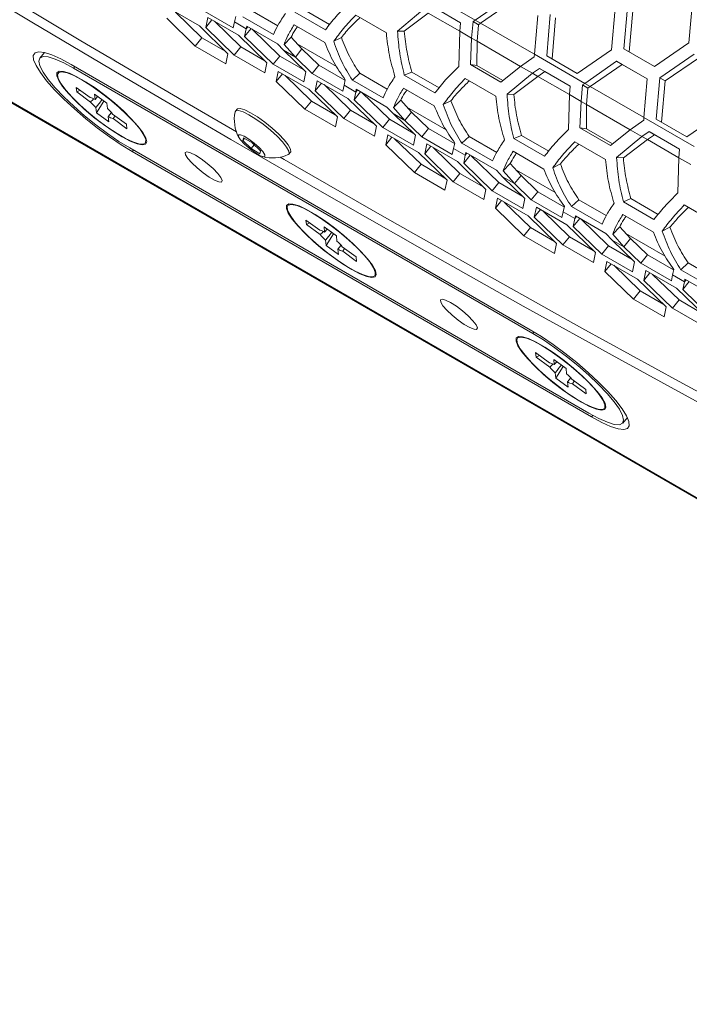
# Model space of a CAD drawing. Units: millimetres. Extents: x 111 to 4026, y 109 to 2871.
# Drawn here: x 3161 to 3254, y 575 to 712 of the extents above; entities that cross this region are included whole.
import ezdxf

# ---------------------------------------------------------------- set-up
doc = ezdxf.new("R2010")
doc.units = ezdxf.units.MM
doc.header["$LTSCALE"] = 10

msp = doc.modelspace()

# ---------------------------------------------------------------- linework, layer by layer
at = {"color": 7, "linetype": 'Continuous', "lineweight": 15}
for p, q in [((3047.465091, 764.89148), (3375.562628, 575.484804)), ((3047.802329, 764.578698), (3375.899866, 575.172021)), ((3223.916193, 711.471984), (3216.949998, 715.493483)), ((3228.339803, 714.535464), (3223.916193, 711.471984)), ((3221.886587, 711.101408), (3217.643947, 713.550632)), ((3229.085507, 714.094943), (3224.666196, 711.038879)), ((3245.032755, 713.214884), (3244.524968, 707.503284)), ((3253.518038, 708.316434), (3254.041486, 714.018473)), ((3185.699708, 710.656974), (3181.457066, 713.106199)), ((3182.396222, 712.564033), (3186.049861, 709.021096)), ((3186.147997, 712.848347), (3190.390639, 710.399122)), ((3186.855105, 711.842261), (3186.570904, 710.452989)), ((3191.097747, 709.393036), (3186.855105, 711.842261)), ((3190.557887, 711.216723), (3190.741242, 711.969153)), ((3191.718891, 711.930063), (3195.961532, 709.480839)), ((3192.731111, 712.880312), (3196.548244, 710.676728)), ((3198.914715, 712.586722), (3203.157356, 710.137498)), ((3199.966226, 713.033219), (3203.744704, 710.85195)), ((3211.602127, 709.705832), (3207.359487, 712.155056)), ((3216.669021, 712.874006), (3213.157905, 709.959536)), ((3217.419024, 712.440904), (3214.090709, 709.915044)), ((3221.886579, 711.101275), (3218.39395, 713.117526)), ((3232.12741, 706.731749), (3232.582443, 712.08624)), ((3234.31077, 712.244158), (3233.821778, 706.521379)), ((3235.055589, 711.802117), (3234.571191, 706.087258)), ((3242.796051, 707.34571), (3243.300828, 713.059133)), ((3245.772053, 712.763413), (3245.268902, 707.059722)), ((3181.172865, 711.716921), (3185.131302, 707.87842)), ((3189.658145, 706.818473), (3185.699708, 710.656974)), ((3186.570904, 710.452989), (3187.423788, 711.513968)), ((3186.570904, 710.452989), (3190.529331, 706.614482)), ((3187.794261, 711.300096), (3191.44789, 707.757159)), ((3190.390639, 710.399122), (3190.557887, 711.216723)), ((3192.190881, 710.274016), (3190.557887, 711.216723)), ((3192.26169, 710.644246), (3192.190881, 710.274016)), ((3192.416609, 710.554819), (3192.190881, 710.274016)), ((3196.504331, 708.195021), (3192.26169, 710.644246)), ((3203.066287, 708.370522), (3198.823646, 710.819746)), ((3221.788097, 709.918827), (3221.886587, 711.101408)), ((3223.611331, 711.2604), (3223.42109, 708.97612)), ((3223.916193, 711.471984), (3223.611331, 711.2604)), ((3223.611331, 711.2604), (3224.361334, 710.827298)), ((3224.666196, 711.038879), (3223.916193, 711.471984)), ((3224.361334, 710.827298), (3224.171093, 708.543018)), ((3224.666196, 711.038879), (3224.361334, 710.827298)), ((3195.056184, 705.554541), (3191.097747, 709.393036)), ((3191.968931, 709.189047), (3192.860727, 710.298436)), ((3192.190881, 710.274016), (3191.968931, 709.189047)), ((3191.968931, 709.189047), (3195.92737, 705.350551)), ((3193.01172, 710.211266), (3196.845929, 706.493227)), ((3197.433374, 708.105874), (3198.420885, 709.122915)), ((3198.420885, 709.122915), (3199.914376, 707.488293)), ((3204.310514, 708.533785), (3205.36918, 709.069949)), ((3213.157904, 709.959537), (3214.090709, 709.915044)), ((3221.643185, 705.061088), (3221.788097, 709.918827)), ((3223.42109, 708.97612), (3221.788097, 709.918827)), ((3185.131302, 707.87842), (3186.049861, 709.021096)), ((3185.131302, 707.87842), (3189.373943, 705.429195)), ((3186.049861, 709.021096), (3189.353347, 707.114035)), ((3190.529331, 706.614482), (3191.44789, 707.757159)), ((3191.44789, 707.757159), (3194.751374, 705.850098)), ((3197.362824, 707.288317), (3196.504331, 708.195021)), ((3197.433374, 708.105874), (3198.995817, 706.34561)), ((3199.267464, 708.19634), (3204.710122, 705.054361)), ((3223.42109, 708.97612), (3223.244882, 705.312604)), ((3224.171093, 708.543018), (3223.42109, 708.97612)), ((3224.171093, 708.543018), (3224.139986, 705.172251)), ((3248.767609, 705.05406), (3253.518038, 708.316434)), ((3164.210239, 706.975312), (3163.575086, 706.18519)), ((3189.373943, 705.429195), (3189.658145, 706.818473)), ((3190.529331, 706.614482), (3194.771972, 704.165257)), ((3195.92737, 705.350551), (3196.845929, 706.493227)), ((3196.845929, 706.493227), (3200.149413, 704.586166)), ((3198.995817, 706.34561), (3197.362824, 707.288317)), ((3200.454214, 704.290597), (3197.362824, 707.288317)), ((3199.914376, 707.488293), (3198.995817, 706.34561)), ((3198.995817, 706.34561), (3201.325409, 704.086613)), ((3199.914376, 707.488293), (3202.243968, 705.229296)), ((3230.21344, 705.054979), (3232.096613, 706.361952)), ((3232.096613, 706.361952), (3232.12741, 706.731749)), ((3239.093603, 702.710251), (3232.12741, 706.731749)), ((3233.821778, 706.521379), (3238.064419, 704.072154)), ((3238.064419, 704.072154), (3242.796051, 707.34571)), ((3244.524968, 707.503284), (3248.767609, 705.05406)), ((3254.235599, 706.746624), (3249.48818, 703.482426)), ((3231.54543, 668.591511), (3167.905822, 705.329875)), ((3194.771972, 704.165257), (3195.056184, 705.554541)), ((3195.92737, 705.350551), (3200.170011, 702.901326)), ((3201.325409, 704.086613), (3202.243968, 705.229296)), ((3202.243968, 705.229296), (3205.848264, 703.148581)), ((3223.244882, 705.312604), (3227.487522, 702.86338)), ((3223.244882, 705.312604), (3224.139986, 705.172251)), ((3224.139986, 705.172251), (3227.76001, 703.082455)), ((3227.487522, 702.86338), (3230.21344, 705.054979)), ((3231.846432, 704.112274), (3230.21344, 705.054979)), ((3243.517215, 705.77373), (3239.093603, 702.710251)), ((3244.26292, 705.333209), (3239.843606, 702.277146)), ((3247.759857, 703.324506), (3243.517215, 705.77373)), ((3243.517215, 705.77373), (3244.26292, 705.333209)), ((3247.759043, 703.31494), (3244.26292, 705.333209)), ((3254.975782, 706.296668), (3250.233, 703.040384)), ((3168.259371, 704.826829), (3231.898979, 668.088465)), ((3196.634478, 704.344465), (3196.350275, 702.955188)), ((3196.350275, 702.955188), (3197.203159, 704.016167)), ((3200.877119, 701.895241), (3196.634478, 704.344465)), ((3197.573633, 703.802301), (3201.227273, 700.259363)), ((3200.170011, 702.901326), (3200.454214, 704.290597)), ((3201.325409, 704.086613), (3205.56805, 701.637389)), ((3206.896303, 703.16833), (3207.908523, 704.118579)), ((3207.908523, 704.118579), (3211.725656, 701.914995)), ((3214.092127, 703.824988), (3215.143638, 704.271485)), ((3214.092127, 703.824988), (3218.334767, 701.375764)), ((3215.143638, 704.271485), (3218.922115, 702.090217)), ((3231.846432, 704.112274), (3228.335316, 701.197803)), ((3232.596435, 703.679171), (3229.268121, 701.153311)), ((3232.821359, 704.788898), (3231.846432, 704.112274)), ((3232.596435, 703.679171), (3231.846432, 704.112274)), ((3233.571363, 704.355793), (3232.596435, 703.679171)), ((3237.064001, 702.339674), (3232.821359, 704.788898)), ((3232.821359, 704.788898), (3233.571363, 704.355793)), ((3237.063993, 702.33954), (3233.571363, 704.355793)), ((3196.350275, 702.955188), (3200.308714, 699.116686)), ((3202.032518, 703.080528), (3201.748315, 701.691256)), ((3201.748315, 701.691256), (3202.601199, 702.752235)), ((3206.275158, 700.631303), (3202.032518, 703.080528)), ((3202.971672, 702.538363), (3206.625302, 698.995425)), ((3205.56805, 701.637389), (3205.735299, 702.45499)), ((3205.735299, 702.45499), (3205.918655, 703.207419)), ((3207.368292, 701.512283), (3205.735299, 702.45499)), ((3206.896303, 703.16833), (3211.138944, 700.719105)), ((3226.779539, 700.944099), (3222.536899, 703.393323)), ((3236.965509, 701.157093), (3237.064001, 702.339674)), ((3238.788742, 702.498668), (3238.598502, 700.214386)), ((3239.093603, 702.710251), (3238.788742, 702.498668)), ((3238.788742, 702.498668), (3239.538745, 702.065565)), ((3239.843606, 702.277146), (3239.093603, 702.710251)), ((3239.843606, 702.277146), (3239.538745, 702.065565)), ((3247.304821, 697.970016), (3247.759857, 703.324506)), ((3249.48818, 703.482426), (3248.99919, 697.759646)), ((3249.48818, 703.482426), (3250.233, 703.040384)), ((3250.233, 703.040384), (3249.748603, 697.325524)), ((3168.63933, 702.155273), (3170.553966, 700.751444)), ((3168.705859, 701.528515), (3168.63933, 702.155273)), ((3168.705859, 701.528515), (3169.186201, 701.754305)), ((3170.620485, 700.124693), (3168.705859, 701.528515)), ((3171.159785, 701.195636), (3172.866116, 699.944535)), ((3171.234427, 700.492372), (3171.159785, 701.195636)), ((3171.234427, 700.492372), (3171.569674, 700.895098)), ((3204.835558, 698.056739), (3200.877119, 701.895241)), ((3201.748315, 701.691256), (3205.706743, 697.852749)), ((3207.146344, 700.427313), (3208.03814, 701.536702)), ((3207.368292, 701.512283), (3207.146344, 700.427313)), ((3207.439102, 701.882512), (3207.368292, 701.512283)), ((3207.59402, 701.793086), (3207.368292, 701.512283)), ((3211.681743, 699.433288), (3207.439102, 701.882512)), ((3208.189132, 701.449532), (3212.023341, 697.731494)), ((3218.243698, 699.608789), (3214.001058, 702.058013)), ((3228.335316, 701.197803), (3229.268121, 701.153311)), ((3236.820597, 696.299354), (3236.965509, 701.157093)), ((3238.598502, 700.214386), (3236.965509, 701.157093)), ((3239.538745, 702.065565), (3239.348505, 699.781284)), ((3171.4308, 698.642176), (3172.476648, 700.230097)), ((3172.866116, 699.944535), (3172.940758, 699.241265)), ((3200.308714, 699.116686), (3201.227273, 700.259363)), ((3201.227273, 700.259363), (3204.530757, 698.352302)), ((3210.233597, 696.792808), (3206.275158, 700.631303)), ((3207.146344, 700.427313), (3211.104782, 696.588817)), ((3212.610785, 699.34414), (3213.598296, 700.361182)), ((3213.598296, 700.361182), (3215.091788, 698.726559)), ((3219.487926, 699.772052), (3220.546592, 700.308215)), ((3238.598502, 700.214386), (3238.422294, 696.55087)), ((3239.348505, 699.781284), (3238.598502, 700.214386)), ((3239.348505, 699.781284), (3239.317398, 696.410518)), ((3171.4308, 698.642176), (3171.356158, 699.345446)), ((3173.137131, 697.391082), (3171.4308, 698.642176)), ((3173.676431, 698.462031), (3175.591057, 697.058196)), ((3174.00514, 698.221008), (3173.74295, 697.835267)), ((3190.919669, 699.144803), (3190.686965, 698.85532)), ((3200.308714, 699.116686), (3204.551355, 696.667462)), ((3205.706743, 697.852749), (3206.625302, 698.995425)), ((3206.625302, 698.995425), (3209.928787, 697.088364)), ((3212.540235, 698.526584), (3211.681743, 699.433288)), ((3214.173229, 697.583877), (3212.540235, 698.526584)), ((3215.631625, 695.528864), (3212.540235, 698.526584)), ((3212.610785, 699.34414), (3214.173229, 697.583877)), ((3215.091788, 698.726559), (3214.173229, 697.583877)), ((3214.444876, 699.434607), (3219.887535, 696.292627)), ((3215.091788, 698.726559), (3217.42138, 696.467563)), ((3253.241831, 695.310421), (3257.973463, 698.583976)), ((3173.062489, 698.094351), (3173.137131, 697.391082)), ((3175.657586, 696.43145), (3173.74295, 697.835267)), ((3175.591057, 697.058196), (3175.657586, 696.43145)), ((3204.551355, 696.667462), (3204.835558, 698.056739)), ((3205.706743, 697.852749), (3209.949384, 695.403524)), ((3209.949384, 695.403524), (3210.233597, 696.792808)), ((3211.104782, 696.588817), (3212.023341, 697.731494)), ((3212.023341, 697.731494), (3215.326826, 695.824433)), ((3214.173229, 697.583877), (3216.502821, 695.32488)), ((3245.390851, 696.293247), (3247.274025, 697.600218)), ((3247.274025, 697.600218), (3247.304821, 697.970016)), ((3254.271015, 693.948518), (3247.304821, 697.970016)), ((3248.99919, 697.759646), (3253.241831, 695.310421)), ((3211.104782, 696.588817), (3215.347423, 694.139593)), ((3211.81189, 695.582732), (3211.527688, 694.193454)), ((3216.054531, 693.133507), (3211.81189, 695.582732)), ((3215.347423, 694.139593), (3215.631625, 695.528864)), ((3216.502821, 695.32488), (3217.42138, 696.467563)), ((3217.42138, 696.467563), (3221.025676, 694.386847)), ((3229.269539, 695.063255), (3230.32105, 695.509752)), ((3230.32105, 695.509752), (3234.099528, 693.328483)), ((3238.422294, 696.55087), (3242.664935, 694.101646)), ((3238.422294, 696.55087), (3239.317398, 696.410518)), ((3239.317398, 696.410518), (3242.937422, 694.320722)), ((3242.664935, 694.101646), (3245.390851, 696.293247)), ((3247.023844, 695.35054), (3245.390851, 696.293247)), ((3247.998771, 696.027165), (3247.023844, 695.35054)), ((3248.748775, 695.594059), (3247.773847, 694.917438)), ((3252.241413, 693.57794), (3247.998771, 696.027165)), ((3247.998771, 696.027165), (3248.748775, 695.594059)), ((3252.241402, 693.577808), (3248.748775, 695.594059)), ((3191.713036, 694.780903), (3191.795074, 695.18195)), ((3191.959247, 695.087182), (3191.713036, 694.780903)), ((3192.855742, 693.672825), (3191.713036, 694.780903)), ((3191.795074, 695.18195), (3193.019817, 694.474922)), ((3193.289949, 694.21298), (3192.855742, 693.672825)), ((3193.019817, 694.474922), (3194.162523, 693.366844)), ((3211.527688, 694.193454), (3212.380571, 695.254433)), ((3211.527688, 694.193454), (3215.486126, 690.354953)), ((3212.751044, 695.040567), (3216.404685, 691.497629)), ((3216.502821, 695.32488), (3220.745461, 692.875656)), ((3217.20993, 694.318794), (3216.925727, 692.929523)), ((3221.45257, 691.86957), (3217.20993, 694.318794)), ((3220.912711, 693.693256), (3221.096067, 694.445686)), ((3222.073715, 694.406596), (3223.085935, 695.356845)), ((3222.073715, 694.406596), (3226.316355, 691.957372)), ((3223.085935, 695.356845), (3226.903069, 693.153261)), ((3229.269539, 695.063255), (3233.51218, 692.61403)), ((3241.956952, 692.182365), (3237.714311, 694.631589)), ((3247.023844, 695.35054), (3243.512727, 692.43607)), ((3247.773847, 694.917438), (3244.445531, 692.391578)), ((3247.773847, 694.917438), (3247.023844, 695.35054)), ((3239.677158, 657.021522), (3176.03755, 693.759886)), ((3176.391099, 693.25684), (3240.030707, 656.518476)), ((3194.080485, 692.965796), (3192.855742, 693.672825)), ((3194.162523, 693.366844), (3194.080485, 692.965796)), ((3198.091237, 692.903282), (3198.32394, 693.192765)), ((3220.012969, 689.295006), (3216.054531, 693.133507)), ((3216.925727, 692.929523), (3217.77861, 693.990502)), ((3216.925727, 692.929523), (3220.884155, 689.091015)), ((3218.149083, 693.77663), (3221.802714, 690.233692)), ((3220.745461, 692.875656), (3220.912711, 693.693256)), ((3222.545703, 692.75055), (3220.912711, 693.693256)), ((3222.323756, 691.66558), (3223.215551, 692.774969)), ((3222.545703, 692.75055), (3222.323756, 691.66558)), ((3222.616514, 693.120779), (3222.545703, 692.75055)), ((3222.771431, 693.031352), (3222.545703, 692.75055)), ((3226.859154, 690.671555), (3222.616514, 693.120779)), ((3223.366544, 692.687799), (3227.200753, 688.96976)), ((3233.421112, 690.847055), (3229.17847, 693.296279)), ((3252.142921, 692.39536), (3252.241413, 693.57794)), ((3215.486126, 690.354953), (3216.404685, 691.497629)), ((3216.404685, 691.497629), (3219.70817, 689.590568)), ((3225.411008, 688.031074), (3221.45257, 691.86957)), ((3222.323756, 691.66558), (3226.282194, 687.827084)), ((3227.788197, 690.582407), (3228.775708, 691.599449)), ((3228.775708, 691.599449), (3230.269199, 689.964826)), ((3234.665337, 691.010319), (3235.724002, 691.546483)), ((3243.512727, 692.43607), (3244.445531, 692.391578)), ((3251.998009, 687.537621), (3252.142921, 692.39536)), ((3253.775916, 691.452651), (3252.142921, 692.39536)), ((3215.486126, 690.354953), (3219.728767, 687.905728)), ((3220.884155, 689.091015), (3221.802714, 690.233692)), ((3221.802714, 690.233692), (3225.106198, 688.326631)), ((3227.717647, 689.76485), (3226.859154, 690.671555)), ((3227.788197, 690.582407), (3229.35064, 688.822144)), ((3230.269199, 689.964826), (3229.35064, 688.822144)), ((3229.622288, 690.672873), (3235.064947, 687.530894)), ((3230.269199, 689.964826), (3232.598792, 687.705829)), ((3219.728767, 687.905728), (3220.012969, 689.295006)), ((3220.884155, 689.091015), (3225.126795, 686.641791)), ((3226.282194, 687.827084), (3227.200753, 688.96976)), ((3227.200753, 688.96976), (3230.504238, 687.062699)), ((3229.35064, 688.822144), (3227.717647, 689.76485)), ((3230.809037, 686.767131), (3227.717647, 689.76485)), ((3229.35064, 688.822144), (3231.680233, 686.563146)), ((3225.126795, 686.641791), (3225.411008, 688.031074)), ((3226.282194, 687.827084), (3230.524834, 685.37786)), ((3231.680233, 686.563146), (3232.598792, 687.705829)), ((3232.598792, 687.705829), (3236.203088, 685.625113)), ((3226.989302, 686.820998), (3226.7051, 685.431721)), ((3226.7051, 685.431721), (3227.557983, 686.4927)), ((3231.231942, 684.371774), (3226.989302, 686.820998)), ((3227.928457, 686.278834), (3231.582097, 682.735896)), ((3230.524834, 685.37786), (3230.809037, 686.767131)), ((3231.680233, 686.563146), (3235.922875, 684.113922)), ((3237.251127, 685.644863), (3238.263347, 686.595112)), ((3238.263347, 686.595112), (3242.080479, 684.391529)), ((3244.446951, 686.301521), (3245.498462, 686.748018)), ((3244.446951, 686.301521), (3248.689593, 683.852297)), ((3245.498462, 686.748018), (3249.276938, 684.566751)), ((3257.134362, 683.420633), (3252.891723, 685.869856)), ((3226.7051, 685.431721), (3230.663538, 681.593219)), ((3232.387342, 685.557061), (3232.103139, 684.16779)), ((3232.103139, 684.16779), (3232.956022, 685.228768)), ((3236.629983, 683.107836), (3232.387342, 685.557061)), ((3233.326495, 685.014897), (3236.980126, 681.471958)), ((3235.922875, 684.113922), (3236.090121, 684.931524)), ((3236.090121, 684.931524), (3236.273479, 685.683952)), ((3237.723117, 683.988816), (3236.090121, 684.931524)), ((3237.251127, 685.644863), (3241.493769, 683.195638)), ((3248.598524, 682.085321), (3244.355882, 684.534546)), ((3200.459134, 683.786092), (3202.373773, 682.382261)), ((3200.525662, 683.159334), (3200.459134, 683.786092)), ((3200.525662, 683.159334), (3201.006005, 683.385123)), ((3202.440291, 681.755509), (3200.525662, 683.159334)), ((3235.190381, 680.533272), (3231.231942, 684.371774)), ((3232.103139, 684.16779), (3236.061567, 680.329282)), ((3237.501166, 682.903847), (3238.392962, 684.013236)), ((3237.723117, 683.988816), (3237.501166, 682.903847)), ((3237.793926, 684.359045), (3237.723117, 683.988816)), ((3237.948845, 684.269618), (3237.723117, 683.988816)), ((3242.036568, 681.909821), (3237.793926, 684.359045)), ((3238.543956, 683.926065), (3242.378165, 680.208027)), ((3202.979589, 682.826454), (3204.685922, 681.575352)), ((3203.054231, 682.123191), (3202.979589, 682.826454)), ((3203.054231, 682.123191), (3203.38948, 682.525915)), ((3203.250604, 680.272994), (3204.296451, 681.860915)), ((3230.663538, 681.593219), (3231.582097, 682.735896)), ((3231.582097, 682.735896), (3234.885582, 680.828835)), ((3240.58842, 679.269341), (3236.629983, 683.107836)), ((3237.501166, 682.903847), (3241.459606, 679.06535)), ((3242.895059, 681.003117), (3242.036568, 681.909821)), ((3242.965608, 681.820674), (3243.953119, 682.837716)), ((3242.965608, 681.820674), (3244.528052, 680.06041)), ((3243.953119, 682.837716), (3245.446611, 681.203093)), ((3244.799699, 681.911141), (3250.242359, 678.76916)), ((3249.842749, 682.248585), (3250.901414, 682.784749)), ((3203.250604, 680.272994), (3203.175962, 680.976264)), ((3204.685922, 681.575352), (3204.760565, 680.872082)), ((3230.663538, 681.593219), (3234.906178, 679.143995)), ((3234.906178, 679.143995), (3235.190381, 680.533272)), ((3236.061567, 680.329282), (3236.980126, 681.471958)), ((3236.980126, 681.471958), (3240.283609, 679.564898)), ((3244.528052, 680.06041), (3242.895059, 681.003117)), ((3245.986449, 678.005397), (3242.895059, 681.003117)), ((3245.446611, 681.203093), (3244.528052, 680.06041)), ((3245.446611, 681.203093), (3247.776204, 678.944096)), ((3204.956937, 679.021898), (3203.250604, 680.272994)), ((3204.882295, 679.725168), (3204.956937, 679.021898)), ((3205.496235, 680.092849), (3207.410864, 678.689013)), ((3205.824944, 679.851827), (3205.562753, 679.466085)), ((3207.477393, 678.062267), (3205.562753, 679.466085)), ((3236.061567, 680.329282), (3240.304208, 677.880057)), ((3240.304208, 677.880057), (3240.58842, 679.269341)), ((3241.459606, 679.06535), (3242.378165, 680.208027)), ((3241.459606, 679.06535), (3245.702248, 676.616126)), ((3242.378165, 680.208027), (3245.681648, 678.300967)), ((3244.528052, 680.06041), (3246.857645, 677.801413)), ((3207.410864, 678.689013), (3207.477393, 678.062267)), ((3242.166714, 678.059265), (3241.88251, 676.669988)), ((3241.88251, 676.669988), (3242.735394, 677.730967)), ((3246.409356, 675.61004), (3242.166714, 678.059265)), ((3245.702248, 676.616126), (3245.986449, 678.005397)), ((3246.857645, 677.801413), (3247.776204, 678.944096)), ((3246.857645, 677.801413), (3251.100287, 675.352188)), ((3247.776204, 678.944096), (3251.3805, 676.86338)), ((3252.42854, 676.883129), (3253.440759, 677.833379)), ((3253.440759, 677.833379), (3257.257894, 675.629794)), ((3241.88251, 676.669988), (3245.84095, 672.831486)), ((3243.105867, 677.517101), (3246.759509, 673.974162)), ((3247.564754, 676.795327), (3247.28055, 675.406057)), ((3247.28055, 675.406057), (3248.133433, 676.467036)), ((3251.807395, 674.346102), (3247.564754, 676.795327)), ((3251.267533, 676.16979), (3251.450891, 676.922219)), ((3252.42854, 676.883129), (3256.671178, 674.433906)), ((3250.367793, 671.771539), (3246.409356, 675.61004)), ((3247.28055, 675.406057), (3251.238979, 671.567548)), ((3248.503907, 676.253163), (3252.157538, 672.710225)), ((3251.100287, 675.352188), (3251.267533, 676.16979)), ((3252.900526, 675.227084), (3251.267533, 676.16979)), ((3252.678578, 674.142113), (3253.570374, 675.251502)), ((3252.900526, 675.227084), (3252.678578, 674.142113)), ((3252.971338, 675.597312), (3252.900526, 675.227084)), ((3253.126254, 675.507886), (3252.900526, 675.227084)), ((3257.213977, 673.148089), (3252.971338, 675.597312)), ((3245.84095, 672.831486), (3246.759509, 673.974162)), ((3246.759509, 673.974162), (3250.062992, 672.067102)), ((3255.765832, 670.507607), (3251.807395, 674.346102)), ((3252.678578, 674.142113), (3256.637018, 670.303617)), ((3245.84095, 672.831486), (3250.083592, 670.382261)), ((3251.238979, 671.567548), (3252.157538, 672.710225)), ((3252.157538, 672.710225), (3255.461021, 670.803165)), ((3250.083592, 670.382261), (3250.367793, 671.771539)), ((3251.238979, 671.567548), (3255.48162, 669.118324)), ((3232.278939, 665.416909), (3234.193578, 664.013079)), ((3232.345468, 664.790151), (3232.278939, 665.416909)), ((3232.345468, 664.790151), (3232.825809, 665.015941)), ((3234.260096, 663.386327), (3232.345468, 664.790151)), ((3234.799395, 664.457271), (3236.505729, 663.206169)), ((3234.874037, 663.754007), (3234.799395, 664.457271)), ((3234.874037, 663.754007), (3235.209285, 664.156732)), ((3235.070408, 661.903812), (3236.116256, 663.491733)), ((3236.505729, 663.206169), (3236.580371, 662.502899)), ((3235.070408, 661.903812), (3234.995766, 662.607082)), ((3236.776742, 660.652716), (3235.070408, 661.903812)), ((3236.7021, 661.355986), (3236.776742, 660.652716)), ((3237.316041, 661.723666), (3239.230669, 660.31983)), ((3237.644748, 661.482644), (3237.382559, 661.096902)), ((3239.297198, 659.693084), (3237.382559, 661.096902)), ((3239.230669, 660.31983), (3239.297198, 659.693084)), ((3244.361442, 655.663162), (3244.996595, 656.45329))]:
    msp.add_line(p, q, dxfattribs=at)
at = {"color": 8, "linetype": 'Continuous', "lineweight": 15}
for p, q in [((3217.419003, 712.440888), (3221.788088, 709.918669)), ((3224.666173, 711.038864), (3232.043616, 706.779957)), ((3224.171091, 708.54299), (3230.213311, 705.054891)), ((3168.423512, 705.031019), (3168.259371, 704.826829)), ((3232.596414, 703.679155), (3236.965498, 701.156936)), ((3239.843585, 702.27713), (3247.221028, 698.018223)), ((3239.348505, 699.781256), (3245.390722, 696.293158)), ((3247.773826, 694.917422), (3252.14291, 692.395203)), ((3176.55524, 693.46103), (3176.391099, 693.25684)), ((3232.059611, 668.288288), (3231.898979, 668.088465)), ((3240.199063, 656.72791), (3240.030707, 656.518476))]:
    msp.add_line(p, q, dxfattribs=at)
at = {"color": 7, "linetype": 'Continuous', "lineweight": 15, "flags": 128}
for points in [[(3119.844095, 737.062903), (3120.207801, 736.838233), (3134.395516, 728.125371), (3148.480086, 719.576338), (3162.456882, 711.193942), (3176.321299, 702.980962), (3190.068747, 694.940096), (3203.6947, 687.074002), (3217.194661, 679.385272), (3230.564168, 671.876442), (3243.798823, 664.550002), (3256.894254, 657.408354), (3269.84613, 650.453864), (3282.650195, 643.688813), (3295.3022, 637.115446), (3307.798003, 630.735924), (3320.133464, 624.552363), (3332.304515, 618.5668), (3344.307136, 612.781197)], [(3122.68493, 736.810146), (3126.159337, 734.670506), (3140.647674, 725.813337), (3155.025887, 717.129175), (3169.288997, 708.621015), (3183.432075, 700.291808), (3190.817112, 695.985994)], [(3167.905822, 705.329875), (3166.496821, 706.088776), (3165.259548, 706.641194), (3164.231581, 706.970359), (3163.444177, 707.066264), (3162.921246, 706.925988), (3162.678675, 706.5538), (3162.72384, 705.961007), (3163.055362, 705.165621), (3163.663178, 704.19181), (3164.528816, 703.06916), (3165.625978, 701.831792), (3166.921314, 700.517285), (3168.37548, 699.165597), (3169.944275, 697.817775), (3171.580052, 696.514808), (3173.233099, 695.29625), (3174.853192, 694.199152), (3176.391099, 693.25684)], [(3176.03755, 693.759886), (3174.542091, 694.679179), (3172.965119, 695.755606), (3171.360346, 696.952515), (3169.782405, 698.229128), (3168.285043, 699.541993), (3166.919243, 700.84638), (3165.731513, 702.097891), (3164.762304, 703.253884), (3164.044628, 704.275016), (3163.602908, 705.126497), (3163.452212, 705.779347), (3163.597639, 706.211315), (3164.03427, 706.407704), (3164.747211, 706.361819), (3165.712194, 706.075233), (3166.896357, 705.557697), (3168.259371, 704.826829)], [(3172.391759, 697.001062), (3173.727645, 696.07099), (3174.989696, 695.291602), (3176.118899, 694.699335), (3177.06243, 694.321864), (3177.776203, 694.176873), (3178.226832, 694.271111), (3178.393233, 694.600189), (3178.267646, 695.14871), (3177.855918, 695.891029), (3177.177328, 696.792443), (3176.263595, 697.810799), (3175.157429, 698.898475), (3173.910578, 700.004613), (3172.58133, 701.077497), (3171.23184, 702.066955), (3169.925209, 702.926724), (3168.722533, 703.616596), (3167.680062, 704.104319), (3166.846519, 704.367097), (3166.260888, 704.392621), (3165.95055, 704.179715), (3165.93002, 703.738322), (3166.200265, 703.089095), (3166.748638, 702.26238), (3167.549497, 701.296844), (3168.565404, 700.237613), (3169.748851, 699.134239), (3171.044492, 698.038313), (3172.391759, 697.001062)], [(3169.40842, 703.191939), (3170.650535, 702.420718), (3171.962693, 701.503267), (3173.283538, 700.48248), (3174.5513, 699.406087), (3175.706719, 698.324424), (3176.695747, 697.288067), (3177.47215, 696.345485), (3177.999634, 695.540735), (3178.253511, 694.911448), (3178.221932, 694.487063), (3177.906363, 694.287412), (3177.321554, 694.321833), (3176.49486, 694.588714), (3175.464943, 695.07559), (3174.279937, 695.75968), (3172.995264, 696.608987), (3171.671005, 697.583826), (3170.369068, 698.6386), (3169.150334, 699.723985), (3168.071786, 700.789232), (3167.183862, 701.784547), (3166.528073, 702.663366), (3166.13509, 703.384604), (3166.023285, 703.914551), (3166.197884, 704.228411), (3166.650736, 704.311515), (3167.360642, 704.159975), (3168.294426, 703.780871), (3169.40842, 703.191939)], [(3196.458183, 695.394834), (3195.535976, 696.232664), (3194.528711, 697.044283), (3193.511089, 697.769497), (3192.558588, 698.354536), (3191.741856, 698.755992), (3191.121449, 698.944099), (3190.743384, 698.904898), (3190.640548, 698.752742)], [(3196.690887, 695.684317), (3195.768679, 696.522142), (3194.761414, 697.33376), (3193.743792, 698.058981), (3192.791292, 698.644013), (3191.974549, 699.045463), (3191.354142, 699.23357), (3190.976087, 699.194376), (3190.919669, 699.144803)], [(3193.972317, 693.831637), (3193.293948, 694.431524), (3192.561362, 694.976972), (3191.886072, 695.384924), (3191.370898, 695.593279), (3191.094272, 695.570322), (3191.098295, 695.319542), (3191.382372, 694.879121), (3191.903242, 694.316109), (3192.581611, 693.716216), (3193.3142, 693.170773), (3193.989487, 692.762822), (3194.504661, 692.554467), (3194.781287, 692.577424), (3194.777264, 692.828205), (3194.493189, 693.268624), (3193.972317, 693.831637)], [(3198.32394, 693.192765), (3198.356138, 693.247777), (3198.324327, 693.61723), (3198.017914, 694.175919), (3197.459637, 694.882416), (3196.690887, 695.684317)], [(3198.001029, 692.835902), (3198.123434, 692.958299), (3198.091624, 693.327753), (3197.785222, 693.886448), (3197.226934, 694.592938), (3196.458183, 695.394834)], [(3185.141544, 692.764165), (3185.949994, 692.244821), (3186.795357, 691.604579), (3187.586011, 690.912836), (3188.236292, 690.24455), (3188.675736, 689.672142), (3188.856701, 689.257627), (3188.75959, 689.045946), (3188.394922, 689.060014), (3187.802227, 689.298323), (3187.045723, 689.735043), (3186.207374, 690.322859), (3185.378061, 690.998061), (3184.64763, 691.687472), (3184.095238, 692.316407), (3183.780738, 692.816687), (3183.738233, 693.134111), (3183.972316, 693.234286), (3184.457616, 693.106352), (3185.141544, 692.764165)], [(3196.869484, 692.479785), (3197.450233, 692.144441), (3211.338598, 684.181715), (3225.092387, 676.406404), (3238.706836, 668.821191), (3252.177228, 661.428696), (3261.626657, 656.311633)], [(3204.211562, 678.63188), (3205.547449, 677.701809), (3206.809499, 676.92242), (3207.938703, 676.330154), (3208.882237, 675.952681), (3209.596009, 675.807689), (3210.046635, 675.90193), (3210.213036, 676.231007), (3210.087449, 676.779528), (3209.675725, 677.521845), (3208.997134, 678.423259), (3208.083401, 679.441615), (3206.977236, 680.529292), (3205.730382, 681.635432), (3204.401136, 682.708313), (3203.051644, 683.697774), (3201.745015, 684.557541), (3200.542339, 685.247413), (3199.499866, 685.735137), (3198.666323, 685.997915), (3198.080695, 686.023438), (3197.770357, 685.810532), (3197.749826, 685.369139), (3198.020072, 684.719912), (3198.568444, 683.893196), (3199.369306, 682.927659), (3200.385208, 681.868431), (3201.568655, 680.765057), (3202.864299, 679.66913), (3204.211562, 678.63188)], [(3201.228224, 684.822757), (3202.470342, 684.051535), (3203.782497, 683.134086), (3205.103345, 682.113296), (3206.371104, 681.036905), (3207.526523, 679.955242), (3208.515554, 678.918883), (3209.291957, 677.976301), (3209.81944, 677.171552), (3210.073317, 676.542264), (3210.041738, 676.11788), (3209.726167, 675.91823), (3209.141361, 675.95265), (3208.314663, 676.219532), (3207.284747, 676.706409), (3206.099744, 677.390497), (3204.815071, 678.239804), (3203.490809, 679.214644), (3202.188874, 680.269417), (3200.970138, 681.354803), (3199.891589, 682.420051), (3199.003669, 683.415364), (3198.347877, 684.294184), (3197.954894, 685.015422), (3197.843092, 685.545368), (3198.01769, 685.859228), (3198.47054, 685.942333), (3199.180448, 685.790792), (3200.11423, 685.411689), (3201.228224, 684.822757)], [(3220.496883, 672.353962), (3221.305336, 671.834616), (3222.150695, 671.194377), (3222.94135, 670.502633), (3223.59163, 669.834348), (3224.031074, 669.261939), (3224.21204, 668.847425), (3224.114929, 668.635743), (3223.750261, 668.649812), (3223.157568, 668.888118), (3222.40106, 669.324841), (3221.562714, 669.912656), (3220.733398, 670.587859), (3220.002968, 671.27727), (3219.450579, 671.906203), (3219.136079, 672.406483), (3219.09357, 672.723909), (3219.327655, 672.824084), (3219.812954, 672.69615), (3220.496883, 672.353962)], [(3240.030707, 656.518476), (3241.439708, 655.759575), (3242.676981, 655.20715), (3243.704945, 654.877994), (3244.492351, 654.782087), (3245.015293, 654.922375), (3245.257862, 655.294559), (3245.212699, 655.887356), (3244.881166, 656.682736), (3244.27335, 657.656548), (3243.407713, 658.779197), (3242.310562, 660.016571), (3241.015223, 661.331073), (3239.561059, 662.682766), (3237.992253, 664.030576), (3236.356473, 665.333545), (3234.70343, 666.552095), (3233.083336, 667.649199), (3231.54543, 668.591511)], [(3236.031368, 660.262697), (3237.367254, 659.332626), (3238.629305, 658.553237), (3239.758508, 657.960971), (3240.702042, 657.583498), (3241.415814, 657.438507), (3241.866441, 657.532747), (3242.032842, 657.861824), (3241.907256, 658.410345), (3241.495528, 659.152664), (3240.816939, 660.054077), (3239.903205, 661.072434), (3238.797041, 662.16011), (3237.550188, 663.266249), (3236.220942, 664.339131), (3234.87145, 665.328591), (3233.564821, 666.188358), (3232.362145, 666.87823), (3231.31967, 667.365955), (3230.486129, 667.628732), (3229.9005, 667.654255), (3229.590162, 667.44135), (3229.569632, 666.999956), (3229.839877, 666.350729), (3230.388249, 665.524014), (3231.189109, 664.558478), (3232.205013, 663.499249), (3233.388459, 662.395875), (3234.684104, 661.299947), (3236.031368, 660.262697)], [(3233.048028, 666.453575), (3234.290146, 665.682353), (3235.602303, 664.764903), (3236.923149, 663.744114), (3238.190909, 662.667722), (3239.346327, 661.58606), (3240.335358, 660.549701), (3241.111762, 659.607119), (3241.639244, 658.80237), (3241.893123, 658.173081), (3241.861544, 657.748697), (3241.545972, 657.549048), (3240.961165, 657.583468), (3240.13447, 657.850349), (3239.104551, 658.337227), (3237.91955, 659.021313), (3236.634875, 659.870621), (3235.310615, 660.845461), (3234.008679, 661.900234), (3232.789944, 662.98562), (3231.711394, 664.050868), (3230.823472, 665.046182), (3230.167681, 665.925002), (3229.774701, 666.646239), (3229.662898, 667.176185), (3229.837495, 667.490046), (3230.290346, 667.57315), (3231.000253, 667.42161), (3231.934036, 667.042506), (3233.048028, 666.453575)], [(3231.898979, 668.088465), (3233.394437, 667.169173), (3234.971406, 666.092741), (3236.576182, 664.895837), (3238.154123, 663.619223), (3239.651484, 662.306365), (3241.017295, 661.001978), (3242.205013, 659.750468), (3243.174224, 658.594473), (3243.891901, 657.573341), (3244.333618, 656.721861), (3244.484326, 656.06901), (3244.338888, 655.637043), (3243.902258, 655.440648), (3243.189317, 655.486532), (3242.224331, 655.773114), (3241.040171, 656.290654), (3239.677158, 657.021522)]]:
    msp.add_lwpolyline(points, dxfattribs=at)
at = {"color": 7, "linetype": 'Continuous', "lineweight": 15}
for centre, radius, start, end in [((3170.218849, 698.848087), 1.932634, 58.29881468, 80.01447252), ((3175.523156, 704.016327), 6.259473, 218.44178427, 228.26312925), ((3168.774307, 694.57084), 6.258768, 38.44171694, 48.26408974), ((3195.84962, 697.696174), 5.315148, 168.53412196, 207.45359827), ((3174.078182, 699.738849), 1.932875, 238.29922464, 260.01227296), ((3195.84962, 697.696174), 5.315148, 254.95725853, 293.87673484), ((3202.038666, 680.478932), 1.932604, 58.29872819, 80.01463517), ((3207.342905, 685.647084), 6.259391, 218.4416861, 228.26313423), ((3200.594252, 676.201797), 6.258572, 38.44152909, 48.2641844), ((3205.897975, 681.369639), 1.932845, 238.29913811, 260.01243563), ((3233.85847, 662.109746), 1.932608, 58.29871559, 80.01461921), ((3239.162705, 667.277896), 6.259384, 218.44167427, 228.26312859), ((3232.413977, 657.832538), 6.258683, 38.44161221, 48.26408963), ((3237.717783, 663.000462), 1.932851, 238.29914009, 260.0124051)]:
    msp.add_arc(centre, radius, start, end, dxfattribs=at)
for points, knots in [([(3203.157356, 710.137498), (3203.625152, 710.734781), (3204.560745, 711.929348), (3205.830764, 713.191664), (3206.465774, 713.822821)], [0, 0, 0, 0, 0.5000002895, 1, 1, 1, 1]), ([(3195.961532, 709.480839), (3196.150417, 709.904247), (3196.528186, 710.751065), (3197.254985, 711.848401), (3197.618384, 712.397069)], [0, 0, 0, 0, 0.5000001587, 1, 1, 1, 1]), ([(3207.359487, 712.155056), (3206.766019, 711.526747), (3205.579084, 710.270128), (3204.733371, 709.112566), (3204.310514, 708.533785)], [0, 0, 0, 0, 0.4999998713, 1, 1, 1, 1]), ([(3207.936336, 711.822047), (3207.505283, 711.40771), (3206.508216, 710.449309), (3205.781641, 709.569435), (3205.36918, 709.069949)], [0, 0, 0, 0, 0.4323212107, 1, 1, 1, 1]), ([(3198.823646, 710.819746), (3198.505636, 710.298323), (3197.869615, 709.255475), (3197.578788, 708.489074), (3197.433374, 708.105874)], [0, 0, 0, 0, 0.49999973769, 1, 1, 1, 1]), ([(3199.274237, 710.559623), (3199.178055, 710.422843), (3198.773875, 709.848056), (3198.573544, 709.43652), (3198.420885, 709.122915)], [0, 0, 0, 0, 0.2379676313, 1, 1, 1, 1]), ([(3205.36918, 709.069949), (3205.713876, 708.188356), (3206.403269, 706.425171), (3207.406772, 704.887443), (3207.908523, 704.118579)], [0, 0, 0, 0, 0.4999999835, 1, 1, 1, 1]), ([(3212.795795, 703.635336), (3212.511546, 704.622321), (3211.943046, 706.596291), (3211.715767, 708.669318), (3211.602127, 709.705832)], [0, 0, 0, 0, 0.5000000882, 1, 1, 1, 1]), ([(3213.157904, 709.959537), (3213.230002, 708.920175), (3213.374197, 706.84145), (3213.852817, 704.830476), (3214.092127, 703.824988)], [0, 0, 0, 0, 0.499999715, 1, 1, 1, 1]), ([(3214.090709, 709.915044), (3214.190951, 708.959207), (3214.391437, 707.047533), (3214.892905, 705.196834), (3215.143638, 704.271485)], [0, 0, 0, 0, 0.5000000844, 1, 1, 1, 1]), ([(3205.918655, 703.207425), (3205.356962, 703.99883), (3204.233577, 705.581639), (3203.455383, 707.440894), (3203.066287, 708.370522)], [0, 0, 0, 0, 0.50000021285, 1, 1, 1, 1]), ([(3204.310514, 708.533785), (3204.654222, 707.576913), (3205.341638, 705.663167), (3206.378081, 703.999942), (3206.896303, 703.16833)], [0, 0, 0, 0, 0.49999984128, 1, 1, 1, 1]), ([(3218.334767, 701.375764), (3218.802564, 701.973048), (3219.738157, 703.167614), (3221.008176, 704.42993), (3221.643185, 705.061088)], [0, 0, 0, 0, 0.5000003569, 1, 1, 1, 1]), ([(3211.138944, 700.719105), (3211.327829, 701.142514), (3211.705598, 701.989331), (3212.432396, 703.086668), (3212.795795, 703.635336)], [0, 0, 0, 0, 0.5000001947, 1, 1, 1, 1]), ([(3222.536899, 703.393323), (3221.943432, 702.765013), (3220.756497, 701.508394), (3219.910783, 700.350832), (3219.487926, 699.772052)], [0, 0, 0, 0, 0.4999998039, 1, 1, 1, 1]), ([(3223.113748, 703.060314), (3222.682695, 702.645977), (3221.685627, 701.687576), (3220.959052, 700.807702), (3220.546592, 700.308215)], [0, 0, 0, 0, 0.4323212825, 1, 1, 1, 1]), ([(3214.001058, 702.058013), (3213.683048, 701.53659), (3213.047026, 700.493743), (3212.756199, 699.727341), (3212.610786, 699.34414)], [0, 0, 0, 0, 0.4999998096, 1, 1, 1, 1]), ([(3214.451649, 701.79789), (3214.355467, 701.661109), (3213.951287, 701.086323), (3213.750955, 700.674786), (3213.598296, 700.361182)], [0, 0, 0, 0, 0.2379676007, 1, 1, 1, 1]), ([(3227.973207, 694.873603), (3227.688958, 695.860588), (3227.120458, 697.834558), (3226.893179, 699.907585), (3226.779539, 700.944099)], [0, 0, 0, 0, 0.5000000522, 1, 1, 1, 1]), ([(3228.335316, 701.197803), (3228.407414, 700.158441), (3228.55161, 698.079717), (3229.030229, 696.068742), (3229.269539, 695.063255)], [0, 0, 0, 0, 0.49999978696, 1, 1, 1, 1]), ([(3229.268121, 701.153311), (3229.368364, 700.197473), (3229.56885, 698.2858), (3230.070317, 696.435101), (3230.32105, 695.509752)], [0, 0, 0, 0, 0.5000001686, 1, 1, 1, 1]), ([(3170.620485, 700.124693), (3170.754729, 700.267172), (3170.8963, 700.417429), (3171.038372, 700.567256), (3171.045725, 700.575011)], [0, 0, 0, 0, 0.9482421069, 1, 1, 1, 1]), ([(3172.200438, 700.432619), (3172.040366, 700.226365), (3171.758993, 699.863815), (3171.477507, 699.501598), (3171.356158, 699.345446)], [0, 0, 0, 0, 0.56889668926, 1, 1, 1, 1]), ([(3221.096067, 694.445692), (3220.534374, 695.237096), (3219.410989, 696.819905), (3218.632795, 698.679161), (3218.243698, 699.608789)], [0, 0, 0, 0, 0.5000001544, 1, 1, 1, 1]), ([(3219.487926, 699.772052), (3219.831633, 698.815179), (3220.519049, 696.901434), (3221.555493, 695.238209), (3222.073715, 694.406596)], [0, 0, 0, 0, 0.4999997693, 1, 1, 1, 1]), ([(3220.546592, 700.308215), (3220.891288, 699.426623), (3221.58068, 697.663438), (3222.584183, 696.12571), (3223.085935, 695.356845)], [0, 0, 0, 0, 0.49999989925, 1, 1, 1, 1]), ([(3173.062489, 698.094351), (3173.183847, 698.250486), (3173.345319, 698.458231), (3173.506718, 698.666173), (3173.546814, 698.717831)], [0, 0, 0, 0, 0.75157306953, 1, 1, 1, 1]), ([(3233.51218, 692.61403), (3233.979977, 693.211314), (3234.915569, 694.405881), (3236.185588, 695.668197), (3236.820597, 696.299354)], [0, 0, 0, 0, 0.500000285, 1, 1, 1, 1]), ([(3226.316355, 691.957372), (3226.505241, 692.380781), (3226.883011, 693.227597), (3227.609809, 694.324934), (3227.973207, 694.873603)], [0, 0, 0, 0, 0.5000002307, 1, 1, 1, 1]), ([(3237.714311, 694.631589), (3237.120844, 694.00328), (3235.933909, 692.746661), (3235.088196, 691.589099), (3234.665339, 691.010317)], [0, 0, 0, 0, 0.4999998758, 1, 1, 1, 1]), ([(3238.291159, 694.298581), (3237.860106, 693.884244), (3236.863041, 692.92584), (3236.136464, 692.045968), (3235.724002, 691.546483)], [0, 0, 0, 0, 0.4323208999, 1, 1, 1, 1]), ([(3229.17847, 693.296279), (3228.86046, 692.774856), (3228.224439, 691.732008), (3227.933611, 690.965608), (3227.788197, 690.582407)], [0, 0, 0, 0, 0.4999997017, 1, 1, 1, 1]), ([(3229.62906, 693.036157), (3229.532879, 692.899376), (3229.128701, 692.324587), (3228.928368, 691.913052), (3228.775708, 691.599449)], [0, 0, 0, 0, 0.2379672767, 1, 1, 1, 1]), ([(3235.724002, 691.546483), (3236.0687, 690.66489), (3236.758094, 688.901704), (3237.761596, 687.363976), (3238.263347, 686.595112)], [0, 0, 0, 0, 0.500000152, 1, 1, 1, 1]), ([(3243.150619, 686.111869), (3242.86637, 687.098854), (3242.29787, 689.072824), (3242.070592, 691.145851), (3241.956952, 692.182365)], [0, 0, 0, 0, 0.5000001242, 1, 1, 1, 1]), ([(3243.512727, 692.43607), (3243.584825, 691.396708), (3243.729023, 689.317983), (3244.207642, 687.307009), (3244.446951, 686.301521)], [0, 0, 0, 0, 0.4999998589, 1, 1, 1, 1]), ([(3244.445531, 692.391578), (3244.545775, 691.435741), (3244.746263, 689.524067), (3245.247729, 687.673367), (3245.498462, 686.748018)], [0, 0, 0, 0, 0.5000002529, 1, 1, 1, 1]), ([(3236.273479, 685.683958), (3235.711786, 686.475363), (3234.588401, 688.058172), (3233.810208, 689.917427), (3233.421112, 690.847055)], [0, 0, 0, 0, 0.5000002263, 1, 1, 1, 1]), ([(3234.665337, 691.010319), (3235.009045, 690.053446), (3235.696463, 688.139701), (3236.732906, 686.476475), (3237.251127, 685.644863)], [0, 0, 0, 0, 0.4999999852, 1, 1, 1, 1]), ([(3248.689593, 683.852297), (3249.157389, 684.44958), (3250.092981, 685.644147), (3251.363, 686.906463), (3251.998009, 687.537621)], [0, 0, 0, 0, 0.500000285, 1, 1, 1, 1]), ([(3241.493769, 683.195638), (3241.682653, 683.619047), (3242.060422, 684.465864), (3242.78722, 685.563201), (3243.150619, 686.111869)], [0, 0, 0, 0, 0.50000015872, 1, 1, 1, 1]), ([(3252.891723, 685.869856), (3252.298255, 685.241547), (3251.111318, 683.98493), (3250.265605, 682.827367), (3249.842749, 682.248585)], [0, 0, 0, 0, 0.5000000197, 1, 1, 1, 1]), ([(3244.355882, 684.534546), (3244.037872, 684.013122), (3243.401852, 682.970274), (3243.111023, 682.203874), (3242.965608, 681.820674)], [0, 0, 0, 0, 0.4999996298, 1, 1, 1, 1]), ([(3253.468571, 685.536848), (3253.037517, 685.122511), (3252.04045, 684.16411), (3251.313875, 683.284235), (3250.901414, 682.784749)], [0, 0, 0, 0, 0.4323212825, 1, 1, 1, 1]), ([(3244.806472, 684.274424), (3244.710291, 684.137643), (3244.306113, 683.562853), (3244.10578, 683.151319), (3243.953119, 682.837716)], [0, 0, 0, 0, 0.2379672156, 1, 1, 1, 1]), ([(3202.440291, 681.755509), (3202.574535, 681.897989), (3202.716107, 682.048246), (3202.858178, 682.198073), (3202.865532, 682.205828)], [0, 0, 0, 0, 0.9482421069, 1, 1, 1, 1]), ([(3204.020242, 682.063437), (3203.860171, 681.857182), (3203.578801, 681.494631), (3203.297312, 681.132416), (3203.175962, 680.976264)], [0, 0, 0, 0, 0.5688966002, 1, 1, 1, 1]), ([(3251.450891, 676.922225), (3250.889198, 677.71363), (3249.765813, 679.296438), (3248.98762, 681.155694), (3248.598524, 682.085321)], [0, 0, 0, 0, 0.5000002263, 1, 1, 1, 1]), ([(3249.842749, 682.248585), (3250.186456, 681.291713), (3250.873872, 679.377968), (3251.910317, 677.714742), (3252.42854, 676.883129)], [0, 0, 0, 0, 0.4999996974, 1, 1, 1, 1]), ([(3250.901414, 682.784749), (3251.24611, 681.903157), (3251.935503, 680.139971), (3252.939007, 678.602243), (3253.440759, 677.833379)], [0, 0, 0, 0, 0.499999815, 1, 1, 1, 1]), ([(3204.882295, 679.725168), (3205.00365, 679.881303), (3205.149732, 680.069252), (3205.295764, 680.257365), (3205.320483, 680.289206)], [0, 0, 0, 0, 0.83073154055, 1, 1, 1, 1]), ([(3234.260096, 663.386327), (3234.394342, 663.528805), (3234.535916, 663.679061), (3234.677983, 663.828891), (3234.685336, 663.836646)], [0, 0, 0, 0, 0.94824221393, 1, 1, 1, 1]), ([(3235.840048, 663.694254), (3235.679977, 663.487999), (3235.398607, 663.125448), (3235.117117, 662.763234), (3234.995766, 662.607082)], [0, 0, 0, 0, 0.56889658005, 1, 1, 1, 1]), ([(3236.7021, 661.355986), (3236.823457, 661.512121), (3236.984927, 661.719867), (3237.146328, 661.927808), (3237.186424, 661.979466)], [0, 0, 0, 0, 0.7515730161, 1, 1, 1, 1])]:
    msp.add_open_spline(points, degree=3, knots=knots, dxfattribs=at)

doc.saveas('drawing.dxf')
